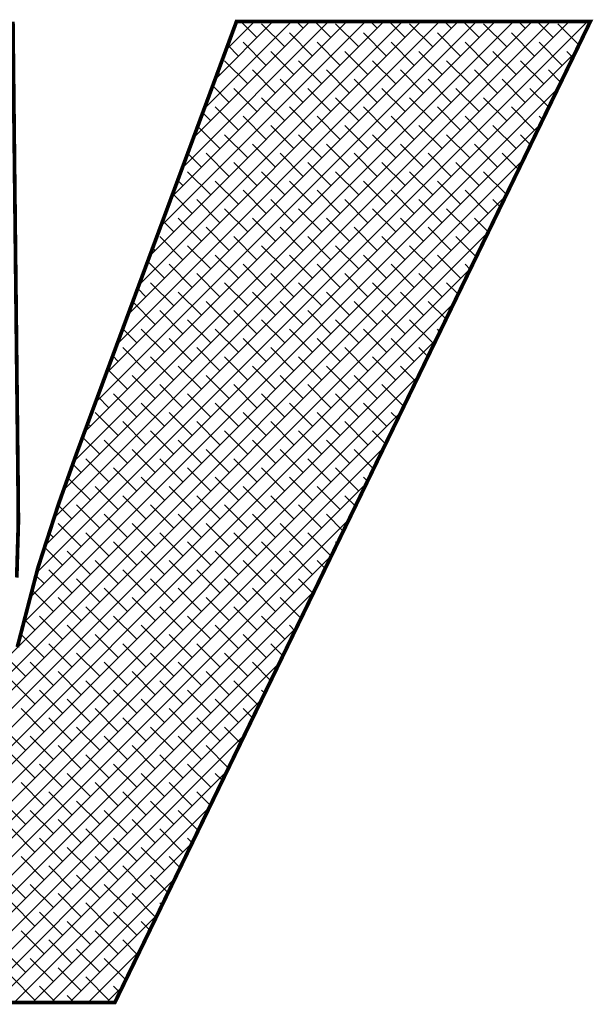
# Model space of a CAD drawing. Extents: x 0 to 525, y 0 to 742.
# Drawn here: x 176 to 178, y 655 to 659 of the extents above; entities that cross this region are included whole.
import ezdxf

# ---------------------------------------------------------------- set-up
doc = ezdxf.new("R2010")
doc.units = 0
doc.header["$LTSCALE"] = 15
doc.header["$MEASUREMENT"] = 0
doc.layers.get('0').update_dxf_attribs({"linetype": 'CONTINUOUS'})
doc.layers.add('08-99', color=7, linetype='CONTINUOUS')
doc.layers.add('EBENE_1', color=7, linetype='CONTINUOUS')

# ---------------------------------------------------------------- blocks, each defined once
blk = doc.blocks.new('*X23')
at = {"color": 0}
for p, q in [((224.7889, 156.3763), (230.0508, 161.6382)), ((224.869, 156.6332), (229.874, 161.6382)), ((224.9537, 156.8947), (229.6973, 161.6382)), ((225.0444, 157.1621), (229.5205, 161.6382)), ((225.1424, 157.4369), (229.3437, 161.6382)), ((225.2447, 157.716), (229.1669, 161.6382)), ((225.3487, 157.9968), (228.9901, 161.6382)), ((225.4526, 158.2775), (228.8134, 161.6382)), ((225.5566, 158.5582), (228.6366, 161.6382)), ((225.6606, 158.839), (228.4598, 161.6382)), ((225.7645, 159.1197), (228.283, 161.6382)), ((225.8685, 159.4005), (228.1063, 161.6382)), ((225.9725, 159.6812), (227.9295, 161.6382)), ((226.0764, 159.9619), (227.7527, 161.6382)), ((226.1804, 160.2427), (227.5759, 161.6382)), ((226.2844, 160.5234), (227.3992, 161.6382)), ((226.3883, 160.8042), (227.2224, 161.6382)), ((226.4923, 161.0849), (227.0456, 161.6382)), ((226.5962, 161.3656), (226.8688, 161.6382)), ((226.8929, 161.4855), (226.7402, 161.6382)), ((227.1581, 161.3971), (226.9371, 161.6181)), ((227.3348, 161.5739), (227.2705, 161.6382)), ((227.6, 161.4855), (227.4473, 161.6382)), ((227.8652, 161.3971), (227.6442, 161.6181)), ((228.0419, 161.5739), (227.9776, 161.6382)), ((228.3071, 161.4855), (228.1544, 161.6382)), ((228.5723, 161.3971), (228.3513, 161.6181)), ((228.749, 161.5739), (228.6847, 161.6382)), ((229.0142, 161.4855), (228.8615, 161.6382)), ((229.2794, 161.3971), (229.0584, 161.6181)), ((229.4562, 161.5739), (229.3918, 161.6382)), ((229.7213, 161.4855), (229.5686, 161.6382)), ((229.9689, 161.4147), (229.7655, 161.6181)), ((227.4232, 161.3087), (227.2022, 161.5297)), ((228.1303, 161.3087), (227.9094, 161.5297)), ((228.8374, 161.3087), (228.6165, 161.5297)), ((229.5445, 161.3087), (229.3236, 161.5297)), ((226.7161, 161.3087), (226.6133, 161.4116)), ((226.9813, 161.2203), (226.7603, 161.4413)), ((227.6884, 161.2203), (227.4674, 161.4413)), ((228.3955, 161.2203), (228.1745, 161.4413)), ((229.1026, 161.2203), (228.8816, 161.4413)), ((229.8097, 161.2203), (229.5887, 161.4413)), ((224.7268, 156.1374), (229.9358, 161.3464)), ((227.2464, 161.132), (227.0255, 161.3529)), ((227.9535, 161.132), (227.7326, 161.3529)), ((228.6607, 161.132), (228.4397, 161.3529)), ((229.3678, 161.132), (229.1468, 161.3529)), ((229.9112, 161.2957), (229.8539, 161.3529)), ((226.8045, 161.0436), (226.5835, 161.2645)), ((227.0697, 160.9552), (226.8487, 161.1762)), ((227.5116, 161.0436), (227.2906, 161.2645)), ((227.7768, 160.9552), (227.5558, 161.1762)), ((228.2187, 161.0436), (227.9977, 161.2645)), ((228.4839, 160.9552), (228.2629, 161.1762)), ((228.9258, 161.0436), (228.7048, 161.2645)), ((229.191, 160.9552), (228.97, 161.1762)), ((229.6329, 161.0436), (229.412, 161.2645)), ((229.7957, 161.0575), (229.6771, 161.1762)), ((226.5393, 161.132), (226.5177, 161.1536)), ((227.3348, 160.8668), (227.1139, 161.0878)), ((228.0419, 160.8668), (227.821, 161.0878)), ((228.749, 160.8668), (228.5281, 161.0878)), ((229.4562, 160.8668), (229.2352, 161.0878)), ((224.6646, 155.8985), (229.7694, 161.0033)), ((226.6277, 160.8668), (226.4699, 161.0246)), ((226.8929, 160.7784), (226.6719, 160.9994)), ((227.6, 160.7784), (227.379, 160.9994)), ((228.3071, 160.7784), (228.0861, 160.9994)), ((229.0142, 160.7784), (228.7932, 160.9994)), ((229.6803, 160.8194), (229.5003, 160.9994)), ((227.1581, 160.69), (226.9371, 160.911)), ((227.8652, 160.69), (227.6442, 160.911)), ((228.5723, 160.69), (228.3513, 160.911)), ((229.2794, 160.69), (229.0584, 160.911)), ((226.7161, 160.6016), (226.4951, 160.8226)), ((227.4232, 160.6016), (227.2022, 160.8226)), ((228.1303, 160.6016), (227.9094, 160.8226)), ((228.8374, 160.6016), (228.6165, 160.8226)), ((229.5445, 160.6016), (229.3236, 160.8226)), ((226.4509, 160.69), (226.3744, 160.7666)), ((226.9813, 160.5132), (226.7603, 160.7342)), ((227.6884, 160.5132), (227.4674, 160.7342)), ((228.3955, 160.5132), (228.1745, 160.7342)), ((229.1026, 160.5132), (228.8816, 160.7342)), ((229.6226, 160.7004), (229.5887, 160.7342)), ((222.5622, 153.6192), (229.6031, 160.6601)), ((226.5393, 160.4249), (226.3266, 160.6376)), ((227.2464, 160.4249), (227.0255, 160.6458)), ((227.9535, 160.4249), (227.7326, 160.6458)), ((228.6607, 160.4249), (228.4397, 160.6458)), ((229.3678, 160.4249), (229.1468, 160.6458)), ((226.8045, 160.3365), (226.5835, 160.5574)), ((227.5116, 160.3365), (227.2906, 160.5574)), ((228.2187, 160.3365), (227.9977, 160.5574)), ((228.9258, 160.3365), (228.7048, 160.5574)), ((229.5071, 160.4623), (229.412, 160.5574)), ((227.0697, 160.2481), (226.8487, 160.469)), ((227.7768, 160.2481), (227.5558, 160.469)), ((228.4839, 160.2481), (228.2629, 160.469)), ((229.191, 160.2481), (228.97, 160.469)), ((226.3626, 160.2481), (226.2311, 160.3796)), ((226.6277, 160.1597), (226.4068, 160.3807)), ((227.3348, 160.1597), (227.1139, 160.3807)), ((228.0419, 160.1597), (227.821, 160.3807)), ((228.749, 160.1597), (228.5281, 160.3807)), ((229.3917, 160.2242), (229.2352, 160.3807)), ((222.5671, 153.4474), (229.4367, 160.317)), ((226.8929, 160.0713), (226.6719, 160.2923)), ((227.6, 160.0713), (227.379, 160.2923)), ((228.3071, 160.0713), (228.0861, 160.2923)), ((229.0142, 160.0713), (228.7932, 160.2923)), ((226.4509, 159.9829), (226.23, 160.2039)), ((227.1581, 159.9829), (226.9371, 160.2039)), ((227.8652, 159.9829), (227.6442, 160.2039)), ((228.5723, 159.9829), (228.3513, 160.2039)), ((229.2762, 159.9861), (229.0584, 160.2039)), ((226.1858, 160.0713), (226.1355, 160.1215)), ((226.7161, 159.8945), (226.4951, 160.1155)), ((227.4232, 159.8945), (227.2022, 160.1155)), ((228.1303, 159.8945), (227.9094, 160.1155)), ((228.8374, 159.8945), (228.6165, 160.1155)), ((229.334, 160.1051), (229.3236, 160.1155)), ((222.5721, 153.2756), (229.2703, 159.9739)), ((226.2742, 159.8061), (226.0878, 159.9925)), ((226.9813, 159.8061), (226.7603, 160.0271)), ((227.6884, 159.8061), (227.4674, 160.0271)), ((228.3955, 159.8061), (228.1745, 160.0271)), ((229.1026, 159.8061), (228.8816, 160.0271)), ((226.5393, 159.7177), (226.3184, 159.9387)), ((227.2464, 159.7177), (227.0255, 159.9387)), ((227.9535, 159.7177), (227.7326, 159.9387)), ((228.6607, 159.7177), (228.4397, 159.9387)), ((229.2185, 159.867), (229.1468, 159.9387)), ((226.8045, 159.6294), (226.5835, 159.8503)), ((227.5116, 159.6294), (227.2906, 159.8503)), ((228.2187, 159.6294), (227.9977, 159.8503)), ((228.9258, 159.6294), (228.7048, 159.8503)), ((226.0974, 159.6294), (225.9922, 159.7345)), ((226.3626, 159.541), (226.1416, 159.7619)), ((226.6277, 159.4526), (226.4068, 159.6736)), ((227.0697, 159.541), (226.8487, 159.7619)), ((227.3348, 159.4526), (227.1139, 159.6736)), ((227.7768, 159.541), (227.5558, 159.7619)), ((228.0419, 159.4526), (227.821, 159.6736)), ((228.4839, 159.541), (228.2629, 159.7619)), ((228.749, 159.4526), (228.5281, 159.6736)), ((229.1031, 159.6289), (228.97, 159.7619)), ((222.577, 153.1038), (229.1039, 159.6307)), ((226.1858, 159.3642), (225.9648, 159.5852)), ((226.8929, 159.3642), (226.6719, 159.5852)), ((227.6, 159.3642), (227.379, 159.5852)), ((228.3071, 159.3642), (228.0861, 159.5852)), ((228.9876, 159.3908), (228.7932, 159.5852)), ((226.4509, 159.2758), (226.23, 159.4968)), ((227.1581, 159.2758), (226.9371, 159.4968)), ((227.8652, 159.2758), (227.6442, 159.4968)), ((228.5723, 159.2758), (228.3513, 159.4968)), ((225.9206, 159.4526), (225.8967, 159.4765)), ((226.7161, 159.1874), (226.4951, 159.4084)), ((227.4232, 159.1874), (227.2022, 159.4084)), ((228.1303, 159.1874), (227.9094, 159.4084)), ((228.8374, 159.1874), (228.6165, 159.4084)), ((226.009, 159.1874), (225.8489, 159.3475)), ((226.2742, 159.099), (226.0532, 159.32)), ((226.9813, 159.099), (226.7603, 159.32)), ((227.6884, 159.099), (227.4674, 159.32)), ((228.3955, 159.099), (228.1745, 159.32)), ((228.9299, 159.2717), (228.8816, 159.32)), ((222.5819, 152.9319), (228.9376, 159.2876)), ((226.5393, 159.0106), (226.3184, 159.2316)), ((227.2464, 159.0106), (227.0255, 159.2316)), ((227.9535, 159.0106), (227.7326, 159.2316)), ((228.6607, 159.0106), (228.4397, 159.2316)), ((226.0974, 158.9222), (225.8764, 159.1432)), ((226.8045, 158.9222), (226.5835, 159.1432)), ((227.5116, 158.9222), (227.2906, 159.1432)), ((228.2187, 158.9222), (227.9977, 159.1432)), ((228.8145, 159.0336), (228.7048, 159.1432)), ((225.8322, 159.0106), (225.7533, 159.0895)), ((226.3626, 158.8339), (226.1416, 159.0548)), ((227.0697, 158.8339), (226.8487, 159.0548)), ((227.7768, 158.8339), (227.5558, 159.0548)), ((228.4839, 158.8339), (228.2629, 159.0548)), ((222.5869, 152.7601), (228.7712, 158.9444)), ((225.9206, 158.7455), (225.7056, 158.9605)), ((226.6277, 158.7455), (226.4068, 158.9664)), ((227.3348, 158.7455), (227.1139, 158.9664)), ((228.0419, 158.7455), (227.821, 158.9664)), ((228.699, 158.7955), (228.5281, 158.9664)), ((226.1858, 158.6571), (225.9648, 158.8781)), ((226.8929, 158.6571), (226.6719, 158.8781)), ((227.6, 158.6571), (227.379, 158.8781)), ((228.3071, 158.6571), (228.0861, 158.8781)), ((226.4509, 158.5687), (226.23, 158.7897)), ((227.1581, 158.5687), (226.9371, 158.7897)), ((227.8652, 158.5687), (227.6442, 158.7897)), ((228.5723, 158.5687), (228.3513, 158.7897)), ((225.7438, 158.5687), (225.61, 158.7025)), ((226.009, 158.4803), (225.788, 158.7013)), ((226.7161, 158.4803), (226.4951, 158.7013)), ((227.4232, 158.4803), (227.2022, 158.7013)), ((228.1303, 158.4803), (227.9094, 158.7013)), ((228.6413, 158.6765), (228.6165, 158.7013)), ((222.5918, 152.5883), (228.6048, 158.6013)), ((226.2742, 158.3919), (226.0532, 158.6129)), ((226.9813, 158.3919), (226.7603, 158.6129)), ((227.6884, 158.3919), (227.4674, 158.6129)), ((228.3955, 158.3919), (228.1745, 158.6129)), ((225.8322, 158.3035), (225.6113, 158.5245)), ((226.5393, 158.3035), (226.3184, 158.5245)), ((227.2464, 158.3035), (227.0255, 158.5245)), ((227.9535, 158.3035), (227.7326, 158.5245)), ((228.5258, 158.4383), (228.4397, 158.5245)), ((225.5671, 158.3919), (225.5145, 158.4445)), ((226.0974, 158.2151), (225.8764, 158.4361)), ((226.8045, 158.2151), (226.5835, 158.4361)), ((227.5116, 158.2151), (227.2906, 158.4361)), ((228.2187, 158.2151), (227.9977, 158.4361)), ((222.5968, 152.4164), (228.4385, 158.2581)), ((225.6555, 158.1268), (225.4667, 158.3155)), ((225.9206, 158.0384), (225.6996, 158.2593)), ((226.3626, 158.1268), (226.1416, 158.3477)), ((226.6277, 158.0384), (226.4068, 158.2593)), ((227.0697, 158.1268), (226.8487, 158.3477)), ((227.3348, 158.0384), (227.1139, 158.2593)), ((227.7768, 158.1268), (227.5558, 158.3477)), ((228.0419, 158.0384), (227.821, 158.2593)), ((228.4104, 158.2002), (228.2629, 158.3477)), ((226.1858, 157.95), (225.9648, 158.1709)), ((226.8929, 157.95), (226.6719, 158.1709)), ((227.6, 157.95), (227.379, 158.1709)), ((228.295, 157.9621), (228.0861, 158.1709)), ((225.7438, 157.8616), (225.5229, 158.0826)), ((226.4509, 157.8616), (226.23, 158.0826)), ((227.1581, 157.8616), (226.9371, 158.0826)), ((227.8652, 157.8616), (227.6442, 158.0826)), ((228.3527, 158.0812), (228.3513, 158.0826)), ((225.4787, 157.95), (225.3712, 158.0575)), ((226.009, 157.7732), (225.788, 157.9942)), ((226.7161, 157.7732), (226.4951, 157.9942)), ((227.4232, 157.7732), (227.2022, 157.9942)), ((228.1303, 157.7732), (227.9094, 157.9942)), ((222.628, 152.2709), (228.2721, 157.915)), ((225.5671, 157.6848), (225.3461, 157.9058)), ((226.2742, 157.6848), (226.0532, 157.9058)), ((226.9813, 157.6848), (226.7603, 157.9058)), ((227.6884, 157.6848), (227.4674, 157.9058)), ((228.2372, 157.8431), (228.1745, 157.9058)), ((225.3019, 157.7732), (225.2756, 157.7995)), ((225.8322, 157.5964), (225.6113, 157.8174)), ((226.5393, 157.5964), (226.3184, 157.8174)), ((227.2464, 157.5964), (227.0255, 157.8174)), ((227.9535, 157.5964), (227.7326, 157.8174)), ((226.0974, 157.508), (225.8764, 157.729)), ((226.8045, 157.508), (226.5835, 157.729)), ((227.5116, 157.508), (227.2906, 157.729)), ((228.1218, 157.605), (227.9977, 157.729)), ((225.3903, 157.508), (225.2278, 157.6705)), ((225.6555, 157.4196), (225.4345, 157.6406)), ((226.3626, 157.4196), (226.1416, 157.6406)), ((227.0697, 157.4196), (226.8487, 157.6406)), ((227.7768, 157.4196), (227.5558, 157.6406)), ((222.8048, 152.2709), (228.1057, 157.5718)), ((225.9206, 157.3313), (225.6996, 157.5522)), ((226.6277, 157.3313), (226.4068, 157.5522)), ((227.3348, 157.3313), (227.1139, 157.5522)), ((228.0063, 157.3668), (227.821, 157.5522)), ((225.4787, 157.2429), (225.2577, 157.4638)), ((226.1858, 157.2429), (225.9648, 157.4638)), ((226.8929, 157.2429), (226.6719, 157.4638)), ((227.6, 157.2429), (227.379, 157.4638)), ((225.2135, 157.3313), (225.1333, 157.4115)), ((225.7438, 157.1545), (225.5229, 157.3755)), ((226.4509, 157.1545), (226.23, 157.3755)), ((227.1581, 157.1545), (226.9371, 157.3755)), ((227.8652, 157.1545), (227.6442, 157.3755)), ((222.9816, 152.2709), (227.9394, 157.2287)), ((225.3019, 157.0661), (225.0868, 157.2812)), ((226.009, 157.0661), (225.788, 157.2871)), ((226.7161, 157.0661), (226.4951, 157.2871)), ((227.4232, 157.0661), (227.2022, 157.2871)), ((227.9486, 157.2478), (227.9094, 157.2871)), ((225.5671, 156.9777), (225.3461, 157.1987)), ((226.2742, 156.9777), (226.0532, 157.1987)), ((226.9813, 156.9777), (226.7603, 157.1987)), ((227.6884, 156.9777), (227.4674, 157.1987)), ((225.8322, 156.8893), (225.6113, 157.1103)), ((226.5393, 156.8893), (226.3184, 157.1103)), ((227.2464, 156.8893), (227.0255, 157.1103)), ((227.8332, 157.0097), (227.7326, 157.1103)), ((225.1251, 156.8893), (224.9943, 157.0201)), ((225.3903, 156.8009), (225.1693, 157.0219)), ((226.0974, 156.8009), (225.8764, 157.0219)), ((226.8045, 156.8009), (226.5835, 157.0219)), ((227.5116, 156.8009), (227.2906, 157.0219)), ((223.1584, 152.2709), (227.773, 156.8855)), ((225.6555, 156.7125), (225.4345, 156.9335)), ((226.3626, 156.7125), (226.1416, 156.9335)), ((227.0697, 156.7125), (226.8487, 156.9335)), ((227.7177, 156.7716), (227.5558, 156.9335)), ((225.2135, 156.6242), (224.9925, 156.8451)), ((225.4787, 156.5358), (225.2577, 156.7567)), ((225.9206, 156.6242), (225.6996, 156.8451)), ((226.1858, 156.5358), (225.9648, 156.7567)), ((226.6277, 156.6242), (226.4068, 156.8451)), ((226.8929, 156.5358), (226.6719, 156.7567)), ((227.3348, 156.6242), (227.1139, 156.8451)), ((227.6, 156.5358), (227.379, 156.7567)), ((224.9483, 156.7125), (224.9078, 156.7531)), ((225.7438, 156.4474), (225.5229, 156.6683)), ((226.4509, 156.4474), (226.23, 156.6683)), ((227.1581, 156.4474), (226.9371, 156.6683)), ((227.66, 156.6525), (227.6442, 156.6683)), ((225.0367, 156.4474), (224.8646, 156.6195)), ((225.3019, 156.359), (225.0809, 156.58)), ((226.009, 156.359), (225.788, 156.58)), ((226.7161, 156.359), (226.4951, 156.58)), ((227.4232, 156.359), (227.2022, 156.58)), ((223.3351, 152.2709), (227.6066, 156.5424)), ((225.5671, 156.2706), (225.3461, 156.4916)), ((226.2742, 156.2706), (226.0532, 156.4916)), ((226.9813, 156.2706), (226.7603, 156.4916)), ((227.5446, 156.4144), (227.4674, 156.4916)), ((225.1251, 156.1822), (224.9042, 156.4032)), ((225.8322, 156.1822), (225.6113, 156.4032)), ((226.5393, 156.1822), (226.3184, 156.4032)), ((227.2464, 156.1822), (227.0255, 156.4032)), ((224.86, 156.2706), (224.7817, 156.3488)), ((225.3903, 156.0938), (225.1693, 156.3148)), ((226.0974, 156.0938), (225.8764, 156.3148)), ((226.8045, 156.0938), (226.5835, 156.3148)), ((227.4291, 156.1763), (227.2906, 156.3148)), ((223.5119, 152.2709), (227.4402, 156.1992)), ((224.9483, 156.0054), (224.7453, 156.2085)), ((225.6555, 156.0054), (225.4345, 156.2264)), ((226.3626, 156.0054), (226.1416, 156.2264)), ((227.0697, 156.0054), (226.8487, 156.2264)), ((225.2135, 155.917), (224.9925, 156.138)), ((225.9206, 155.917), (225.6996, 156.138)), ((226.6277, 155.917), (226.4068, 156.138)), ((227.3137, 155.9382), (227.1139, 156.138)), ((225.4787, 155.8287), (225.2577, 156.0496)), ((226.1858, 155.8287), (225.9648, 156.0496)), ((226.8929, 155.8287), (226.6719, 156.0496)), ((224.7716, 155.8287), (224.6723, 155.9279)), ((225.0367, 155.7403), (224.8158, 155.9612)), ((225.7438, 155.7403), (225.5229, 155.9612)), ((226.4509, 155.7403), (226.23, 155.9612)), ((227.1581, 155.7403), (226.9371, 155.9612)), ((223.6887, 152.2709), (227.2739, 155.8561)), ((225.3019, 155.6519), (225.0809, 155.8729)), ((226.009, 155.6519), (225.788, 155.8729)), ((226.7161, 155.6519), (226.4951, 155.8729)), ((227.256, 155.8191), (227.2022, 155.8729)), ((224.86, 155.5635), (224.639, 155.7845)), ((225.5671, 155.5635), (225.3461, 155.7845)), ((226.2742, 155.5635), (226.0532, 155.7845)), ((226.9813, 155.5635), (226.7603, 155.7845)), ((225.1251, 155.4751), (224.9042, 155.6961)), ((225.8322, 155.4751), (225.6113, 155.6961)), ((226.5393, 155.4751), (226.3184, 155.6961)), ((227.1405, 155.581), (227.0255, 155.6961)), ((224.6832, 155.3867), (224.4622, 155.6077)), ((225.3903, 155.3867), (225.1693, 155.6077)), ((226.0974, 155.3867), (225.8764, 155.6077)), ((226.8045, 155.3867), (226.5835, 155.6077)), ((223.8655, 152.2709), (227.1075, 155.5129)), ((224.9483, 155.2983), (224.7274, 155.5193)), ((225.6555, 155.2983), (225.4345, 155.5193)), ((226.3626, 155.2983), (226.1416, 155.5193)), ((227.0251, 155.3429), (226.8487, 155.5193)), ((225.2135, 155.2099), (224.9925, 155.4309)), ((225.9206, 155.2099), (225.6996, 155.4309)), ((226.6277, 155.2099), (226.4068, 155.4309)), ((224.7716, 155.1216), (224.5506, 155.3425)), ((225.0367, 155.0332), (224.8158, 155.2541)), ((225.4787, 155.1216), (225.2577, 155.3425)), ((225.7438, 155.0332), (225.5229, 155.2541)), ((226.1858, 155.1216), (225.9648, 155.3425)), ((226.4509, 155.0332), (226.23, 155.2541)), ((226.8929, 155.1216), (226.6719, 155.3425)), ((226.9674, 155.2239), (226.9371, 155.2541)), ((224.0422, 152.2709), (226.9411, 155.1698)), ((225.3019, 154.9448), (225.0809, 155.1657)), ((226.009, 154.9448), (225.788, 155.1657)), ((226.7161, 154.9448), (226.4951, 155.1657)), ((224.86, 154.8564), (224.639, 155.0774)), ((225.5671, 154.8564), (225.3461, 155.0774)), ((226.2742, 154.8564), (226.0532, 155.0774)), ((226.8519, 154.9858), (226.7603, 155.0774)), ((225.1251, 154.768), (224.9042, 154.989)), ((225.8322, 154.768), (225.6113, 154.989)), ((226.5393, 154.768), (226.3184, 154.989)), ((224.6832, 154.6796), (224.4622, 154.9006)), ((225.3903, 154.6796), (225.1693, 154.9006)), ((226.0974, 154.6796), (225.8764, 154.9006)), ((226.7365, 154.7476), (226.5835, 154.9006)), ((224.219, 152.2709), (226.7748, 154.8267)), ((224.9483, 154.5912), (224.7274, 154.8122)), ((225.6555, 154.5912), (225.4345, 154.8122)), ((226.3626, 154.5912), (226.1416, 154.8122)), ((225.2135, 154.5028), (224.9925, 154.7238)), ((225.9206, 154.5028), (225.6996, 154.7238)), ((226.621, 154.5095), (226.4068, 154.7238)), ((224.7716, 154.4144), (224.5506, 154.6354)), ((225.4787, 154.4144), (225.2577, 154.6354)), ((226.1858, 154.4144), (225.9648, 154.6354)), ((226.6787, 154.6286), (226.6719, 154.6354)), ((225.0367, 154.3261), (224.8158, 154.547)), ((225.7438, 154.3261), (225.5229, 154.547)), ((226.4509, 154.3261), (226.23, 154.547)), ((224.3958, 152.2709), (226.6084, 154.4835)), ((225.3019, 154.2377), (225.0809, 154.4586)), ((226.009, 154.2377), (225.788, 154.4586)), ((226.5633, 154.3905), (226.4951, 154.4586)), ((224.86, 154.1493), (224.639, 154.3702)), ((225.5671, 154.1493), (225.3461, 154.3702)), ((226.2742, 154.1493), (226.0532, 154.3702)), ((225.1251, 154.0609), (224.9042, 154.2819)), ((225.8322, 154.0609), (225.6113, 154.2819)), ((226.4479, 154.1524), (226.3184, 154.2819)), ((224.6832, 153.9725), (224.4622, 154.1935)), ((224.5726, 152.2709), (226.442, 154.1404)), ((225.3903, 153.9725), (225.1693, 154.1935)), ((226.0974, 153.9725), (225.8764, 154.1935)), ((224.9483, 153.8841), (224.7274, 154.1051)), ((225.6555, 153.8841), (225.4345, 154.1051)), ((226.3324, 153.9143), (226.1416, 154.1051)), ((225.2135, 153.7957), (224.9925, 154.0167)), ((225.9206, 153.7957), (225.6996, 154.0167)), ((224.7716, 153.7073), (224.5506, 153.9283)), ((225.0367, 153.6189), (224.8158, 153.8399)), ((225.4787, 153.7073), (225.2577, 153.9283)), ((225.7438, 153.6189), (225.5229, 153.8399)), ((226.1858, 153.7073), (225.9648, 153.9283)), ((226.2747, 153.7952), (226.23, 153.8399)), ((224.7494, 152.2709), (226.2757, 153.7972)), ((225.3019, 153.5306), (225.0809, 153.7515)), ((226.009, 153.5306), (225.788, 153.7515)), ((224.86, 153.4422), (224.639, 153.6631)), ((225.5671, 153.4422), (225.3461, 153.6631)), ((226.1592, 153.5571), (226.0532, 153.6631)), ((225.1251, 153.3538), (224.9042, 153.5748)), ((225.8322, 153.3538), (225.6113, 153.5748)), ((224.6832, 153.2654), (224.4622, 153.4864)), ((225.3903, 153.2654), (225.1693, 153.4864)), ((226.0438, 153.319), (225.8764, 153.4864)), ((224.9483, 153.177), (224.7274, 153.398)), ((224.9261, 152.2709), (226.1093, 153.4541)), ((225.6555, 153.177), (225.4345, 153.398)), ((225.2135, 153.0886), (224.9925, 153.3096)), ((225.9206, 153.0886), (225.6996, 153.3096)), ((224.7716, 153.0002), (224.5506, 153.2212)), ((225.4787, 153.0002), (225.2577, 153.2212)), ((225.9861, 153.1999), (225.9648, 153.2212)), ((225.0367, 152.9118), (224.8158, 153.1328)), ((225.1029, 152.2709), (225.9429, 153.1109)), ((225.7438, 152.9118), (225.5229, 153.1328)), ((225.3019, 152.8235), (225.0809, 153.0444)), ((225.8706, 152.9618), (225.788, 153.0444)), ((224.86, 152.7351), (224.639, 152.956)), ((225.5671, 152.7351), (225.3461, 152.956)), ((225.1251, 152.6467), (224.9042, 152.8676)), ((225.7552, 152.7237), (225.6113, 152.8676)), ((224.6832, 152.5583), (224.4622, 152.7793)), ((225.3903, 152.5583), (225.1693, 152.7793)), ((225.2797, 152.2709), (225.7765, 152.7678)), ((224.9483, 152.4699), (224.7274, 152.6909)), ((225.6397, 152.4856), (225.4345, 152.6909)), ((225.2135, 152.3815), (224.9925, 152.6025)), ((224.7716, 152.2931), (224.5506, 152.5141)), ((225.4787, 152.2931), (225.2577, 152.5141)), ((224.9706, 152.2709), (224.8158, 152.4257)), ((225.1473, 152.2709), (225.0809, 152.3373)), ((225.4565, 152.2709), (225.6102, 152.4246)), ((225.582, 152.3666), (225.5229, 152.4257))]:
    blk.add_line(p, q, dxfattribs=at)

msp = doc.modelspace()

# ---------------------------------------------------------------- linework, layer by layer
at = {"layer": 'EBENE_1', "color": 1, "linetype": 'Continuous', "const_width": 0.0135}
for points in [[(175.25941072, 655.07259583), (176.35991272, 655.07259583), (178.06301872, 658.58534083), (176.79549022, 658.58534083), (176.22239272, 657.03776833), (176.15913172, 656.86036483), (176.08467472, 656.63054983), (176.01041572, 656.34505183)], [(176.00838622, 656.59433833), (176.01414172, 656.79340483), (176.01282772, 656.94443833), (175.99466572, 658.58534083)]]:
    msp.add_lwpolyline(points, dxfattribs=at)

# ---------------------------------------------------------------- block references
at = {"layer": '08-99', "xscale": 0.375, "yscale": 0.375, "zscale": 0.375}
msp.add_blockref('*X23', (91.78404416, 597.97100567), dxfattribs=at)

doc.saveas('drawing.dxf')
